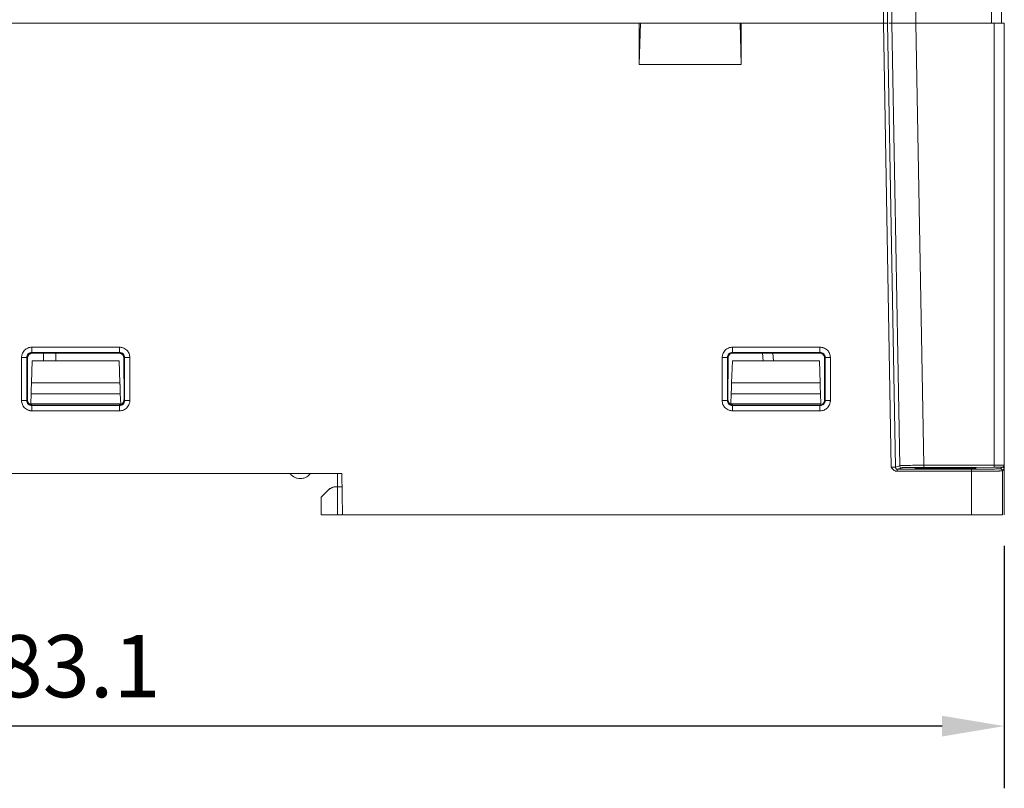
# Model space of a CAD drawing. Extents: x 11608 to 12028, y -1923 to -1626.
# Drawn here: x 11756 to 11803, y -1820 to -1783 of the extents above; entities that cross this region are included whole.
import ezdxf

# ---------------------------------------------------------------- set-up
doc = ezdxf.new("R2010")
doc.units = 0
doc.header["$MEASUREMENT"] = 0
doc.header["$PDMODE"] = 2
doc.layers.get('0').update_dxf_attribs({"linetype": 'CONTINUOUS'})
doc.layers.get('DEFPOINTS').update_dxf_attribs({"color": 4, "linetype": 'CONTINUOUS'})
doc.layers.add('ETG', color=7, linetype='CONTINUOUS')
doc.styles.add('GOST', font='GOST_A.TTF', dxfattribs={"oblique": 15})
doc.dimstyles.new('GOST', dxfattribs={"dimtxt": 3, "dimasz": 3, "dimexe": 3, "dimexo": 1.5, "dimgap": 1, "dimtad": 1, "dimtoh": 1, "dimdec": 1, "dimlfac": 2, "dimdsep": 46, "dimtxsty": 'GOST', "dimcen": -2.5, "dimadec": 0, "dimazin": 0, "dimtm": 1e-09, "dimtfac": 1, "dimtdec": 1, "dimtmove": 0, "dimatfit": 3, "dimfxl": 0, "dimarcsym": 0})

# ---------------------------------------------------------------- blocks, each defined once
blk = doc.blocks.new('*D50')
at = {"layer": 'DEFPOINTS', "color": 0}
for p in [(11711.757, -1805.24), (11803.323, -1807.24), (11711.757, -1817.423)]:
    blk.add_point(p, dxfattribs=at)
at = {"layer": 'ETG', "color": 0, "lineweight": -2}
for p, q in [((11711.757, -1806.74), (11711.757, -1820.423)), ((11803.323, -1808.74), (11803.323, -1820.423)), ((11800.323, -1817.423), (11714.757, -1817.423))]:
    blk.add_line(p, q, dxfattribs=at)
at = {"layer": 'ETG', "color": 0}
for points in [[(11714.757, -1816.923), (11714.757, -1817.923), (11711.757, -1817.423)], [(11800.323, -1816.923), (11800.323, -1817.923), (11803.323, -1817.423)]]:
    blk.add_solid(points, dxfattribs=at)
at = {"layer": 'ETG', "color": 0, "insert": (11757.54, -1814.922), "char_height": 3, "attachment_point": 5, "style": 'GOST'}
blk.add_mtext('183.1', dxfattribs=at)

msp = doc.modelspace()

# ---------------------------------------------------------------- linework, layer by layer
at = {"linetype": 'Continuous', "lineweight": 15}
for p, q in [((11797.497, -1783.54), (11797.497, -1757.054)), ((11797.697, -1783.54), (11797.697, -1757.054)), ((11797.927, -1762.439), (11797.908, -1783.54)), ((11799.084, -1762.516), (11799.064, -1783.54)), ((11803.187, -1762.715), (11803.187, -1783.54)), ((11722.387, -1783.54), (11797.497, -1783.54)), ((11785.729, -1785.532), (11785.729, -1783.54)), ((11785.787, -1783.54), (11785.729, -1785.532)), ((11790.587, -1783.54), (11790.644, -1785.532)), ((11790.644, -1783.54), (11790.644, -1785.532)), ((11797.497, -1783.54), (11790.644, -1783.54)), ((11797.871, -1804.942), (11797.497, -1783.54)), ((11798.071, -1804.939), (11797.697, -1783.54)), ((11797.908, -1783.54), (11797.759, -1783.54)), ((11797.821, -1783.54), (11797.908, -1783.54)), ((11798.281, -1804.868), (11797.908, -1783.54)), ((11802.704, -1783.54), (11799.064, -1783.54)), ((11799.064, -1783.54), (11802.834, -1783.54)), ((11799.438, -1804.848), (11799.064, -1783.54)), ((11802.834, -1783.54), (11802.834, -1804.846)), ((11803.316, -1783.54), (11803.316, -1804.836)), ((11803.323, -1807.24), (11803.323, -1783.54)), ((11756.452, -1799.156), (11760.671, -1799.156)), ((11790.224, -1799.156), (11790.224, -1799.406)), ((11790.224, -1799.156), (11794.439, -1799.156)), ((11755.952, -1801.725), (11755.952, -1799.655)), ((11756.202, -1801.725), (11756.202, -1799.655)), ((11756.202, -1799.655), (11756.236, -1799.689)), ((11756.236, -1799.689), (11756.233, -1801.694)), ((11756.452, -1799.329), (11756.452, -1799.406)), ((11756.452, -1799.406), (11760.671, -1799.406)), ((11756.486, -1799.439), (11756.452, -1799.406)), ((11760.637, -1799.439), (11756.486, -1799.439)), ((11757.012, -1799.81), (11757.012, -1799.439)), ((11757.612, -1799.439), (11757.612, -1799.81)), ((11760.671, -1799.406), (11760.637, -1799.439)), ((11760.888, -1799.689), (11760.921, -1799.655)), ((11760.891, -1801.694), (11760.888, -1799.689)), ((11760.921, -1799.655), (11760.921, -1801.725)), ((11761.171, -1799.656), (11761.171, -1801.725)), ((11789.724, -1801.723), (11789.724, -1799.656)), ((11789.974, -1801.723), (11789.974, -1799.655)), ((11789.974, -1799.655), (11790.005, -1799.686)), ((11790.005, -1799.686), (11790.001, -1801.695)), ((11790.224, -1799.406), (11794.439, -1799.406)), ((11790.255, -1799.436), (11790.224, -1799.406)), ((11790.225, -1799.439), (11794.438, -1799.439)), ((11794.436, -1799.439), (11790.227, -1799.439)), ((11794.439, -1799.406), (11794.409, -1799.436)), ((11794.659, -1799.686), (11794.689, -1799.655)), ((11794.662, -1801.695), (11794.659, -1799.686)), ((11794.689, -1799.655), (11794.689, -1801.723)), ((11794.939, -1799.655), (11794.939, -1801.723)), ((11756.429, -1800.87), (11760.694, -1800.87)), ((11790.179, -1800.87), (11794.444, -1800.87)), ((11760.713, -1801.401), (11756.411, -1801.401)), ((11794.463, -1801.401), (11790.161, -1801.401)), ((11756.126, -1801.725), (11756.202, -1801.725)), ((11756.233, -1801.694), (11756.202, -1801.725)), ((11756.452, -1801.974), (11756.482, -1801.944)), ((11760.671, -1801.974), (11756.452, -1801.974)), ((11756.482, -1801.944), (11760.641, -1801.944)), ((11760.671, -1801.974), (11760.641, -1801.944)), ((11760.671, -1802.051), (11760.671, -1801.974)), ((11760.921, -1801.725), (11760.891, -1801.694)), ((11790.001, -1801.695), (11789.974, -1801.723)), ((11790.224, -1801.973), (11790.251, -1801.946)), ((11794.439, -1801.973), (11790.224, -1801.973)), ((11790.251, -1801.946), (11794.412, -1801.946)), ((11794.439, -1802.222), (11794.439, -1801.973)), ((11760.671, -1802.224), (11756.452, -1802.224)), ((11794.439, -1802.222), (11790.224, -1802.222)), ((11798.281, -1804.868), (11798.071, -1804.939)), ((11802.834, -1804.846), (11799.438, -1804.848)), ((11802.837, -1804.946), (11799.441, -1804.948)), ((11803.137, -1805.014), (11803.208, -1804.943)), ((11753.687, -1805.24), (11771.387, -1805.24)), ((11771.387, -1805.24), (11771.422, -1807.24)), ((11801.738, -1805.038), (11798.152, -1805.038)), ((11801.738, -1805.138), (11798.152, -1805.138)), ((11798.381, -1804.966), (11798.17, -1805.037)), ((11800.362, -1804.968), (11800.612, -1804.968)), ((11800.362, -1804.968), (11800.362, -1805.016)), ((11800.612, -1805.016), (11800.362, -1805.016)), ((11800.612, -1805.016), (11800.612, -1804.968)), ((11801.738, -1807.24), (11801.738, -1805.138)), ((11803.308, -1805.043), (11803.237, -1805.114)), ((11803.237, -1807.24), (11803.237, -1805.114)), ((11770.387, -1807.24), (11770.387, -1806.39)), ((11771.187, -1807.24), (11770.387, -1807.24)), ((11771.422, -1807.24), (11801.738, -1807.24)), ((11795.738, -1807.24), (11795.738, -1807.241)), ((11797.799, -1807.24), (11797.517, -1807.24)), ((11798.225, -1807.241), (11798.225, -1807.24)), ((11798.933, -1807.24), (11798.933, -1807.242))]:
    msp.add_line(p, q, dxfattribs=at)
at = {"linetype": 'Continuous', "lineweight": 0}
for p, q in [((11802.704, -1762.706), (11802.704, -1783.54)), ((11785.729, -1783.54), (11740.744, -1783.54)), ((11797.372, -1783.54), (11797.232, -1783.54)), ((11790.644, -1785.532), (11785.729, -1785.532)), ((11791.67, -1799.439), (11791.702, -1799.81)), ((11792.17, -1799.439), (11792.202, -1799.81)), ((11756.429, -1800.87), (11756.466, -1799.81)), ((11760.657, -1799.81), (11756.466, -1799.81)), ((11760.657, -1799.81), (11760.694, -1800.87)), ((11790.179, -1800.87), (11790.216, -1799.81)), ((11794.407, -1799.81), (11790.216, -1799.81)), ((11794.407, -1799.81), (11794.444, -1800.87)), ((11756.394, -1801.89), (11756.411, -1801.401)), ((11760.73, -1801.89), (11760.713, -1801.401)), ((11790.144, -1801.89), (11790.161, -1801.401)), ((11794.48, -1801.89), (11794.463, -1801.401)), ((11760.73, -1801.89), (11756.394, -1801.89)), ((11794.48, -1801.89), (11790.144, -1801.89)), ((11794.412, -1801.946), (11794.439, -1801.973)), ((11794.689, -1801.723), (11794.662, -1801.695)), ((11771.187, -1805.24), (11771.187, -1807.24)), ((11771.387, -1805.89), (11771.094, -1805.89)), ((11770.74, -1806.036), (11770.387, -1806.39)), ((11770.89, -1805.936), (11770.74, -1806.036)), ((11771.187, -1807.24), (11771.387, -1807.24))]:
    msp.add_line(p, q, dxfattribs=at)
at = {"linetype": 'Continuous', "lineweight": 15}
for centre, radius, start, end in [((11799.58, -1804.922), 0.141, 178.5904, 190.7669), ((11803.208, -1805.043), 0.1, 0.0204, 89.9796)]:
    msp.add_arc(centre, radius, start, end, dxfattribs=at)
at = {"linetype": 'Continuous', "lineweight": 0}
msp.add_arc((11803.579, -1804.87), 0.746, 178.1706, 185.8379, dxfattribs=at)
at = {"linetype": 'Continuous', "lineweight": 15}
for points, knots in [([(11797.697, -1783.54), (11797.696, -1783.54), (11797.694, -1783.54), (11797.689, -1783.54), (11797.674, -1783.54), (11797.646, -1783.54), (11797.604, -1783.54), (11797.57, -1783.54), (11797.534, -1783.54), (11797.509, -1783.54), (11797.497, -1783.54)], [0, 0, 0, 0, 0.079911, 0.159887, 0.241108, 0.499426, 0.627731, 0.759025, 0.878789, 1, 1, 1, 1]), ([(11797.497, -1783.54), (11797.505, -1783.54), (11797.522, -1783.54), (11797.547, -1783.54), (11797.575, -1783.54), (11797.605, -1783.54), (11797.625, -1783.54), (11797.635, -1783.54)], [0, 0, 0, 0, 0.164668, 0.329081, 0.495847, 0.747653, 1, 1, 1, 1]), ([(11797.635, -1783.54), (11797.64, -1783.54), (11797.652, -1783.54), (11797.667, -1783.54), (11797.681, -1783.54), (11797.693, -1783.54), (11797.695, -1783.54), (11797.697, -1783.54)], [0, 0, 0, 0, 0.167562, 0.334859, 0.504645, 0.752232, 1, 1, 1, 1]), ([(11799.064, -1783.54), (11799.039, -1783.54), (11798.99, -1783.54), (11798.916, -1783.54), (11798.843, -1783.54), (11798.772, -1783.54), (11798.701, -1783.54), (11798.586, -1783.54), (11798.433, -1783.54), (11798.26, -1783.54), (11798.116, -1783.54), (11798.019, -1783.54), (11797.957, -1783.54), (11797.921, -1783.54), (11797.912, -1783.54), (11797.908, -1783.54)], [0, 0, 0, 0, 0.042057, 0.083776, 0.12532, 0.166851, 0.208533, 0.250529, 0.375667, 0.500035, 0.624256, 0.749551, 0.833119, 0.916166, 1, 1, 1, 1]), ([(11797.908, -1783.54), (11797.91, -1783.54), (11797.913, -1783.54), (11797.924, -1783.54), (11797.939, -1783.54), (11797.959, -1783.54), (11797.983, -1783.54), (11798.021, -1783.54), (11798.079, -1783.54), (11798.163, -1783.54), (11798.231, -1783.54), (11798.265, -1783.54)], [0, 0, 0, 0, 0.083681, 0.166802, 0.249685, 0.332653, 0.416028, 0.500128, 0.667377, 0.833139, 1, 1, 1, 1]), ([(11798.265, -1783.54), (11798.283, -1783.54), (11798.319, -1783.54), (11798.377, -1783.54), (11798.437, -1783.54), (11798.499, -1783.54), (11798.565, -1783.54), (11798.655, -1783.54), (11798.771, -1783.54), (11798.916, -1783.54), (11799.015, -1783.54), (11799.064, -1783.54)], [0, 0, 0, 0, 0.083702, 0.166835, 0.249719, 0.332678, 0.416034, 0.500104, 0.667323, 0.833094, 1, 1, 1, 1]), ([(11755.952, -1799.655), (11755.953, -1799.637), (11755.955, -1799.601), (11755.963, -1799.549), (11755.982, -1799.478), (11756.022, -1799.391), (11756.092, -1799.304), (11756.172, -1799.238), (11756.258, -1799.192), (11756.353, -1799.162), (11756.418, -1799.158), (11756.452, -1799.156)], [0, 0, 0, 0, 0.069955, 0.137436, 0.203094, 0.350861, 0.500018, 0.624051, 0.747966, 0.870719, 1, 1, 1, 1]), ([(11760.671, -1799.156), (11760.671, -1799.185), (11760.671, -1799.216), (11760.671, -1799.276), (11760.671, -1799.305), (11760.671, -1799.329)], [0, 0, 0, 0, 0.5, 0.5, 1, 1, 1, 1]), ([(11760.671, -1799.156), (11760.689, -1799.157), (11760.725, -1799.158), (11760.778, -1799.167), (11760.849, -1799.186), (11760.936, -1799.226), (11761.023, -1799.295), (11761.089, -1799.375), (11761.135, -1799.461), (11761.164, -1799.556), (11761.169, -1799.622), (11761.171, -1799.656)], [0, 0, 0, 0, 0.069948, 0.13743, 0.2031, 0.350863, 0.500022, 0.624053, 0.747969, 0.87072, 1, 1, 1, 1]), ([(11789.724, -1799.656), (11789.725, -1799.637), (11789.727, -1799.601), (11789.735, -1799.549), (11789.754, -1799.478), (11789.794, -1799.391), (11789.863, -1799.304), (11789.944, -1799.238), (11790.03, -1799.192), (11790.124, -1799.162), (11790.19, -1799.158), (11790.224, -1799.156)], [0, 0, 0, 0, 0.069948, 0.137431, 0.203102, 0.350866, 0.500025, 0.624057, 0.747974, 0.870706, 1, 1, 1, 1]), ([(11794.439, -1799.156), (11794.439, -1799.185), (11794.439, -1799.216), (11794.439, -1799.276), (11794.439, -1799.305), (11794.439, -1799.329)], [0, 0, 0, 0, 0.5, 0.5, 1, 1, 1, 1]), ([(11794.439, -1799.156), (11794.458, -1799.157), (11794.493, -1799.158), (11794.546, -1799.167), (11794.617, -1799.186), (11794.704, -1799.226), (11794.791, -1799.295), (11794.857, -1799.375), (11794.903, -1799.461), (11794.933, -1799.556), (11794.937, -1799.622), (11794.939, -1799.655)], [0, 0, 0, 0, 0.069948, 0.137431, 0.203102, 0.350866, 0.500025, 0.624056, 0.747974, 0.870705, 1, 1, 1, 1]), ([(11755.952, -1799.655), (11755.981, -1799.655), (11756.012, -1799.655), (11756.073, -1799.655), (11756.102, -1799.655), (11756.126, -1799.655)], [0, 0, 0, 0, 0.5, 0.5, 1, 1, 1, 1]), ([(11756.126, -1799.655), (11756.15, -1799.655), (11756.17, -1799.655), (11756.195, -1799.655), (11756.201, -1799.655), (11756.202, -1799.655)], [0, 0, 0, 0, 0.5, 0.5, 1, 1, 1, 1]), ([(11756.202, -1799.655), (11756.202, -1799.59), (11756.229, -1799.525), (11756.322, -1799.432), (11756.387, -1799.406), (11756.452, -1799.406)], [0, 0, 0, 0, 0.5, 0.5, 1, 1, 1, 1]), ([(11756.309, -1799.512), (11756.301, -1799.521), (11756.285, -1799.538), (11756.267, -1799.567), (11756.253, -1799.597), (11756.243, -1799.628), (11756.237, -1799.659), (11756.236, -1799.679), (11756.236, -1799.689)], [0, 0, 0, 0, 0.180232, 0.355035, 0.524413, 0.688365, 0.846893, 1, 1, 1, 1]), ([(11756.486, -1799.439), (11756.48, -1799.44), (11756.462, -1799.44), (11756.438, -1799.444), (11756.412, -1799.45), (11756.38, -1799.462), (11756.344, -1799.481), (11756.32, -1799.502), (11756.309, -1799.512)], [0, 0, 0, 0, 0.1000181, 0.2625802, 0.3837189, 0.5094193, 0.772469, 1, 1, 1, 1]), ([(11760.814, -1799.512), (11760.807, -1799.506), (11760.792, -1799.491), (11760.764, -1799.473), (11760.736, -1799.459), (11760.71, -1799.45), (11760.684, -1799.443), (11760.66, -1799.44), (11760.643, -1799.44), (11760.637, -1799.439)], [0, 0, 0, 0, 0.151786, 0.318687, 0.500697, 0.628557, 0.748851, 0.906546, 1, 1, 1, 1]), ([(11760.671, -1799.329), (11760.671, -1799.354), (11760.671, -1799.373), (11760.671, -1799.398), (11760.671, -1799.405), (11760.671, -1799.406)], [0, 0, 0, 0, 0.5, 0.5, 1, 1, 1, 1]), ([(11760.888, -1799.689), (11760.887, -1799.677), (11760.886, -1799.652), (11760.877, -1799.615), (11760.863, -1799.579), (11760.842, -1799.543), (11760.824, -1799.523), (11760.814, -1799.512)], [0, 0, 0, 0, 0.184003, 0.376003, 0.576001, 0.784, 1, 1, 1, 1]), ([(11760.921, -1799.655), (11760.922, -1799.655), (11760.928, -1799.655), (11760.954, -1799.655), (11760.973, -1799.655), (11760.997, -1799.655)], [0, 0, 0, 0, 0.5, 0.5, 1, 1, 1, 1]), ([(11760.997, -1799.655), (11761.022, -1799.655), (11761.051, -1799.655), (11761.111, -1799.656), (11761.142, -1799.656), (11761.171, -1799.656)], [0, 0, 0, 0, 0.5, 0.5, 1, 1, 1, 1]), ([(11789.724, -1799.656), (11789.753, -1799.656), (11789.784, -1799.656), (11789.845, -1799.655), (11789.874, -1799.655), (11789.898, -1799.655)], [0, 0, 0, 0, 0.5, 0.5, 1, 1, 1, 1]), ([(11789.898, -1799.655), (11789.922, -1799.655), (11789.941, -1799.655), (11789.967, -1799.655), (11789.973, -1799.655), (11789.974, -1799.655)], [0, 0, 0, 0, 0.5, 0.5, 1, 1, 1, 1]), ([(11790.078, -1799.509), (11790.07, -1799.518), (11790.054, -1799.535), (11790.036, -1799.564), (11790.021, -1799.594), (11790.012, -1799.625), (11790.006, -1799.656), (11790.005, -1799.676), (11790.005, -1799.686)], [0, 0, 0, 0, 0.18044, 0.355369, 0.524788, 0.688698, 0.847102, 1, 1, 1, 1]), ([(11794.439, -1799.329), (11794.439, -1799.354), (11794.439, -1799.373), (11794.439, -1799.398), (11794.439, -1799.405), (11794.439, -1799.406)], [0, 0, 0, 0, 0.5, 0.5, 1, 1, 1, 1]), ([(11794.659, -1799.686), (11794.658, -1799.674), (11794.657, -1799.649), (11794.649, -1799.612), (11794.634, -1799.576), (11794.614, -1799.54), (11794.595, -1799.52), (11794.585, -1799.509)], [0, 0, 0, 0, 0.1841478, 0.3762194, 0.5762175, 0.7841439, 1, 1, 1, 1]), ([(11794.689, -1799.655), (11794.69, -1799.655), (11794.697, -1799.655), (11794.722, -1799.655), (11794.741, -1799.655), (11794.79, -1799.655), (11794.819, -1799.655), (11794.879, -1799.655), (11794.91, -1799.655), (11794.939, -1799.655)], [0, 0, 0, 0, 0.25, 0.25, 0.5, 0.5, 0.75, 0.75, 1, 1, 1, 1]), ([(11756.452, -1802.224), (11756.434, -1802.223), (11756.398, -1802.222), (11756.346, -1802.213), (11756.275, -1802.194), (11756.188, -1802.154), (11756.101, -1802.085), (11756.034, -1802.005), (11755.988, -1801.919), (11755.959, -1801.824), (11755.955, -1801.758), (11755.952, -1801.725)], [0, 0, 0, 0, 0.069948, 0.13743, 0.2031, 0.350864, 0.500022, 0.624053, 0.747969, 0.87072, 1, 1, 1, 1]), ([(11756.233, -1801.694), (11756.233, -1801.706), (11756.234, -1801.73), (11756.242, -1801.764), (11756.253, -1801.796), (11756.268, -1801.824), (11756.285, -1801.849), (11756.299, -1801.864), (11756.306, -1801.871)], [0, 0, 0, 0, 0.185043, 0.362725, 0.533053, 0.696035, 0.85168, 1, 1, 1, 1]), ([(11756.306, -1801.871), (11756.313, -1801.879), (11756.329, -1801.893), (11756.357, -1801.911), (11756.386, -1801.926), (11756.417, -1801.936), (11756.449, -1801.943), (11756.471, -1801.944), (11756.482, -1801.944)], [0, 0, 0, 0, 0.165687, 0.33174, 0.498177, 0.665019, 0.832287, 1, 1, 1, 1]), ([(11756.452, -1802.051), (11756.452, -1802.026), (11756.452, -1802.007), (11756.452, -1801.982), (11756.452, -1801.975), (11756.452, -1801.974)], [0, 0, 0, 0, 0.5, 0.5, 1, 1, 1, 1]), ([(11760.641, -1801.944), (11760.652, -1801.944), (11760.674, -1801.943), (11760.706, -1801.936), (11760.737, -1801.926), (11760.767, -1801.911), (11760.794, -1801.893), (11760.81, -1801.879), (11760.818, -1801.871)], [0, 0, 0, 0, 0.167598, 0.334797, 0.501617, 0.668077, 0.834198, 1, 1, 1, 1]), ([(11761.171, -1801.725), (11761.17, -1801.743), (11761.169, -1801.779), (11761.16, -1801.831), (11761.141, -1801.902), (11761.101, -1801.989), (11761.032, -1802.076), (11760.951, -1802.143), (11760.865, -1802.188), (11760.771, -1802.218), (11760.705, -1802.222), (11760.671, -1802.224)], [0, 0, 0, 0, 0.069948, 0.13743, 0.2031, 0.350864, 0.500022, 0.624053, 0.747969, 0.87072, 1, 1, 1, 1]), ([(11760.818, -1801.871), (11760.826, -1801.863), (11760.842, -1801.845), (11760.862, -1801.813), (11760.878, -1801.777), (11760.889, -1801.737), (11760.89, -1801.709), (11760.891, -1801.694)], [0, 0, 0, 0, 0.179056, 0.368569, 0.568554, 0.779027, 1, 1, 1, 1]), ([(11760.997, -1801.725), (11760.973, -1801.725), (11760.954, -1801.725), (11760.928, -1801.725), (11760.922, -1801.725), (11760.921, -1801.725)], [0, 0, 0, 0, 0.5, 0.5, 1, 1, 1, 1]), ([(11761.171, -1801.725), (11761.142, -1801.725), (11761.111, -1801.725), (11761.051, -1801.725), (11761.022, -1801.725), (11760.997, -1801.725)], [0, 0, 0, 0, 0.5, 0.5, 1, 1, 1, 1]), ([(11790.224, -1802.222), (11790.206, -1802.222), (11790.17, -1802.22), (11790.117, -1802.211), (11790.046, -1802.193), (11789.959, -1802.153), (11789.873, -1802.083), (11789.806, -1802.003), (11789.76, -1801.917), (11789.731, -1801.822), (11789.726, -1801.756), (11789.724, -1801.723)], [0, 0, 0, 0, 0.069948, 0.13743, 0.2031, 0.350864, 0.500022, 0.624053, 0.747969, 0.87072, 1, 1, 1, 1]), ([(11789.724, -1801.723), (11789.788, -1801.723), (11789.852, -1801.723), (11789.944, -1801.723), (11789.972, -1801.723), (11789.974, -1801.723)], [0, 0, 0, 0, 0.5, 0.5, 1, 1, 1, 1]), ([(11790.001, -1801.695), (11790.002, -1801.707), (11790.003, -1801.731), (11790.01, -1801.765), (11790.022, -1801.797), (11790.037, -1801.825), (11790.054, -1801.851), (11790.068, -1801.865), (11790.074, -1801.872)], [0, 0, 0, 0, 0.184245, 0.361448, 0.531616, 0.694757, 0.850882, 1, 1, 1, 1]), ([(11790.074, -1801.872), (11790.082, -1801.88), (11790.098, -1801.895), (11790.126, -1801.913), (11790.155, -1801.927), (11790.186, -1801.938), (11790.218, -1801.944), (11790.24, -1801.945), (11790.251, -1801.946)], [0, 0, 0, 0, 0.166268, 0.332668, 0.499221, 0.665948, 0.832867, 1, 1, 1, 1]), ([(11790.224, -1802.049), (11790.224, -1802.025), (11790.224, -1802.005), (11790.224, -1801.98), (11790.224, -1801.974), (11790.224, -1801.973)], [0, 0, 0, 0, 0.5, 0.5, 1, 1, 1, 1]), ([(11794.939, -1801.723), (11794.938, -1801.741), (11794.937, -1801.777), (11794.928, -1801.829), (11794.909, -1801.9), (11794.869, -1801.987), (11794.8, -1802.074), (11794.72, -1802.141), (11794.634, -1802.186), (11794.539, -1802.216), (11794.473, -1802.22), (11794.439, -1802.222)], [0, 0, 0, 0, 0.0699485, 0.1374315, 0.2031023, 0.3508656, 0.5000247, 0.6240565, 0.7479741, 0.8707055, 1, 1, 1, 1]), ([(11794.765, -1801.723), (11794.741, -1801.723), (11794.722, -1801.723), (11794.697, -1801.723), (11794.69, -1801.723), (11794.689, -1801.723)], [0, 0, 0, 0, 0.5, 0.5, 1, 1, 1, 1]), ([(11794.939, -1801.723), (11794.91, -1801.723), (11794.879, -1801.723), (11794.819, -1801.723), (11794.79, -1801.723), (11794.765, -1801.723)], [0, 0, 0, 0, 0.5, 0.5, 1, 1, 1, 1]), ([(11798.281, -1804.868), (11798.289, -1804.865), (11798.325, -1804.863), (11798.446, -1804.859), (11798.533, -1804.856), (11798.638, -1804.855)], [0, 0, 0, 0, 0.5, 0.5, 1, 1, 1, 1]), ([(11799.441, -1804.948), (11799.419, -1804.948), (11799.375, -1804.948), (11799.31, -1804.948), (11799.246, -1804.948), (11799.183, -1804.949), (11799.12, -1804.949), (11799.013, -1804.95), (11798.868, -1804.951), (11798.704, -1804.953), (11798.567, -1804.956), (11798.477, -1804.959), (11798.423, -1804.962), (11798.392, -1804.964), (11798.385, -1804.965), (11798.381, -1804.966)], [0, 0, 0, 0, 0.040433, 0.080586, 0.120604, 0.160631, 0.200812, 0.24129, 0.37059, 0.500052, 0.629352, 0.758814, 0.839366, 0.919375, 1, 1, 1, 1]), ([(11798.638, -1804.855), (11798.744, -1804.853), (11798.869, -1804.851), (11799.142, -1804.849), (11799.289, -1804.848), (11799.438, -1804.848)], [0, 0, 0, 0, 0.5, 0.5, 1, 1, 1, 1]), ([(11803.316, -1804.836), (11803.315, -1804.861), (11803.314, -1804.906), (11803.313, -1804.961), (11803.312, -1804.998), (11803.31, -1805.023), (11803.309, -1805.039), (11803.309, -1805.042), (11803.308, -1805.043)], [0, 0, 0, 0, 0.261902, 0.457875, 0.609883, 0.749589, 0.878848, 1, 1, 1, 1]), ([(11761.602, -1805.24), (11761.59, -1805.24), (11761.567, -1805.24), (11761.534, -1805.24), (11761.502, -1805.24), (11761.474, -1805.24), (11761.447, -1805.24), (11761.432, -1805.24), (11761.425, -1805.24)], [0, 0, 0, 0, 0.177418, 0.350532, 0.519343, 0.683856, 0.844074, 1, 1, 1, 1]), ([(11761.425, -1805.24), (11761.432, -1805.24), (11761.447, -1805.24), (11761.474, -1805.24), (11761.502, -1805.24), (11761.534, -1805.24), (11761.567, -1805.24), (11761.59, -1805.24), (11761.602, -1805.24)], [0, 0, 0, 0, 0.15601, 0.316279, 0.480808, 0.649603, 0.822666, 1, 1, 1, 1]), ([(11768.886, -1805.24), (11768.898, -1805.255), (11768.922, -1805.286), (11768.963, -1805.327), (11769.008, -1805.364), (11769.056, -1805.396), (11769.132, -1805.439), (11769.241, -1805.479), (11769.386, -1805.495), (11769.531, -1805.479), (11769.654, -1805.434), (11769.75, -1805.377), (11769.825, -1805.315), (11769.866, -1805.265), (11769.887, -1805.24)], [0, 0, 0, 0, 0.0504537, 0.1002737, 0.1498947, 0.1997566, 0.2502929, 0.3750966, 0.500117, 0.6248922, 0.7498999, 0.8335561, 0.9162428, 1, 1, 1, 1]), ([(11799.012, -1804.992), (11799.012, -1804.992), (11799.013, -1804.991), (11799.019, -1804.989), (11799.03, -1804.988), (11799.045, -1804.987), (11799.064, -1804.986), (11799.087, -1804.984), (11799.137, -1804.982), (11799.232, -1804.979), (11799.401, -1804.975), (11799.606, -1804.972), (11799.802, -1804.971), (11799.969, -1804.969), (11800.097, -1804.969), (11800.229, -1804.969), (11800.317, -1804.969), (11800.362, -1804.968)], [0, 0, 0, 0, 0.0361358, 0.0719699, 0.1076157, 0.1431885, 0.1788042, 0.2145783, 0.2506247, 0.3757906, 0.5000652, 0.624208, 0.7494934, 0.8123329, 0.8746172, 0.9369667, 1, 1, 1, 1]), ([(11800.362, -1805.016), (11800.336, -1805.016), (11800.285, -1805.016), (11800.209, -1805.015), (11800.135, -1805.015), (11800.06, -1805.015), (11799.987, -1805.015), (11799.915, -1805.014), (11799.785, -1805.013), (11799.606, -1805.012), (11799.401, -1805.009), (11799.232, -1805.005), (11799.128, -1805.002), (11799.067, -1804.999), (11799.035, -1804.997), (11799.015, -1804.994), (11799.013, -1804.993), (11799.012, -1804.992)], [0, 0, 0, 0, 0.036121, 0.071945, 0.107583, 0.143153, 0.17877, 0.21455, 0.250607, 0.375772, 0.500042, 0.624184, 0.74947, 0.812299, 0.874582, 0.936943, 1, 1, 1, 1]), ([(11800.612, -1804.968), (11800.637, -1804.968), (11800.688, -1804.969), (11800.764, -1804.969), (11800.839, -1804.969), (11800.913, -1804.969), (11800.986, -1804.969), (11801.058, -1804.97), (11801.188, -1804.971), (11801.367, -1804.972), (11801.572, -1804.975), (11801.741, -1804.979), (11801.845, -1804.982), (11801.905, -1804.985), (11801.938, -1804.987), (11801.958, -1804.99), (11801.961, -1804.991), (11801.962, -1804.992)], [0, 0, 0, 0, 0.036121, 0.071944, 0.107583, 0.143153, 0.17877, 0.21455, 0.250606, 0.375771, 0.500043, 0.624185, 0.749471, 0.812299, 0.874583, 0.936944, 1, 1, 1, 1]), ([(11801.962, -1804.992), (11801.961, -1804.992), (11801.961, -1804.993), (11801.954, -1804.995), (11801.944, -1804.996), (11801.929, -1804.997), (11801.91, -1804.999), (11801.887, -1805), (11801.837, -1805.002), (11801.742, -1805.005), (11801.573, -1805.009), (11801.368, -1805.012), (11801.172, -1805.014), (11801.005, -1805.015), (11800.876, -1805.015), (11800.745, -1805.016), (11800.656, -1805.016), (11800.612, -1805.016)], [0, 0, 0, 0, 0.036136, 0.07197, 0.107616, 0.143189, 0.178804, 0.214578, 0.250625, 0.375791, 0.500064, 0.624205, 0.749491, 0.812332, 0.874616, 0.936966, 1, 1, 1, 1]), ([(11801.738, -1805.038), (11801.767, -1805.038), (11801.825, -1805.038), (11801.912, -1805.038), (11801.997, -1805.038), (11802.082, -1805.038), (11802.166, -1805.037), (11802.309, -1805.036), (11802.504, -1805.035), (11802.725, -1805.031), (11802.907, -1805.028), (11803.024, -1805.024), (11803.092, -1805.02), (11803.128, -1805.017), (11803.134, -1805.015), (11803.137, -1805.014)], [0, 0, 0, 0, 0.040314, 0.080323, 0.120181, 0.160046, 0.200075, 0.240424, 0.370178, 0.500057, 0.629812, 0.75969, 0.839977, 0.91966, 1, 1, 1, 1]), ([(11801.738, -1805.038), (11801.738, -1805.039), (11801.738, -1805.05), (11801.738, -1805.087), (11801.738, -1805.112), (11801.738, -1805.138)], [0, 0, 0, 0, 0.5, 0.5, 1, 1, 1, 1]), ([(11802.789, -1805.131), (11802.768, -1805.132), (11802.726, -1805.132), (11802.659, -1805.133), (11802.589, -1805.134), (11802.518, -1805.135), (11802.444, -1805.135), (11802.369, -1805.136), (11802.292, -1805.137), (11802.214, -1805.137), (11802.135, -1805.137), (11802.056, -1805.138), (11801.976, -1805.138), (11801.896, -1805.138), (11801.817, -1805.138), (11801.764, -1805.138), (11801.738, -1805.138)], [0, 0, 0, 0, 0.074953, 0.149364, 0.223232, 0.296558, 0.369342, 0.441583, 0.513282, 0.584439, 0.655055, 0.725128, 0.794659, 0.863648, 0.932095, 1, 1, 1, 1]), ([(11803.237, -1805.114), (11803.236, -1805.115), (11803.234, -1805.116), (11803.225, -1805.117), (11803.212, -1805.118), (11803.195, -1805.12), (11803.175, -1805.121), (11803.151, -1805.122), (11803.125, -1805.123), (11803.096, -1805.124), (11803.066, -1805.125), (11803.034, -1805.126), (11803, -1805.127), (11802.966, -1805.128), (11802.931, -1805.129), (11802.896, -1805.129), (11802.86, -1805.13), (11802.825, -1805.131), (11802.801, -1805.131), (11802.789, -1805.131)], [0, 0, 0, 0, 0.074817, 0.147635, 0.218455, 0.287275, 0.354095, 0.418917, 0.481739, 0.542563, 0.601387, 0.658211, 0.713036, 0.765862, 0.816689, 0.865516, 0.912343, 0.957171, 1, 1, 1, 1]), ([(11771.387, -1807.24), (11771.387, -1807.24), (11771.387, -1807.239), (11771.392, -1807.233), (11771.397, -1807.227), (11771.4, -1807.224)], [0, 0, 0, 0, 0.320479, 0.652137, 1, 1, 1, 1]), ([(11789.398, -1807.24), (11789.39, -1807.24), (11789.375, -1807.24), (11789.349, -1807.24), (11789.32, -1807.24), (11789.289, -1807.24), (11789.255, -1807.24), (11789.232, -1807.24), (11789.221, -1807.24)], [0, 0, 0, 0, 0.155978, 0.316227, 0.48075, 0.649551, 0.822634, 1, 1, 1, 1]), ([(11789.221, -1807.24), (11789.232, -1807.24), (11789.255, -1807.24), (11789.289, -1807.24), (11789.32, -1807.24), (11789.349, -1807.24), (11789.375, -1807.24), (11789.39, -1807.24), (11789.397, -1807.24)], [0, 0, 0, 0, 0.177446, 0.350576, 0.519393, 0.6839, 0.844101, 1, 1, 1, 1]), ([(11789.397, -1807.24), (11789.405, -1807.24), (11789.419, -1807.24), (11789.437, -1807.24), (11789.452, -1807.24), (11789.462, -1807.24), (11789.469, -1807.24), (11789.47, -1807.24), (11789.471, -1807.24)], [0, 0, 0, 0, 0.162373, 0.326458, 0.492258, 0.659778, 0.829024, 1, 1, 1, 1]), ([(11797.169, -1807.24), (11797.159, -1807.24), (11797.097, -1807.24), (11797.085, -1807.24), (11797.074, -1807.24)], [0, 0, 0, 0, 0.169348, 1, 1, 1, 1]), ([(11799.419, -1807.24), (11799.269, -1807.24), (11798.97, -1807.24), (11798.563, -1807.24), (11798.329, -1807.24), (11798.225, -1807.24)], [0, 0, 0, 0, 0.35641, 0.712819, 1, 1, 1, 1]), ([(11801.738, -1807.24), (11801.932, -1807.24), (11802.126, -1807.24), (11802.485, -1807.24), (11802.65, -1807.24), (11802.789, -1807.24)], [0, 0, 0, 0, 0.5, 0.5, 1, 1, 1, 1]), ([(11802.789, -1807.24), (11802.927, -1807.24), (11803.039, -1807.24), (11803.192, -1807.24), (11803.234, -1807.24), (11803.237, -1807.24)], [0, 0, 0, 0, 0.5, 0.5, 1, 1, 1, 1])]:
    msp.add_open_spline(points, degree=3, knots=knots, dxfattribs=at)
at = {"linetype": 'Continuous', "lineweight": 0}
for points, knots in [([(11802.704, -1783.54), (11802.755, -1783.54), (11802.864, -1783.54), (11802.991, -1783.54), (11803.081, -1783.54), (11803.137, -1783.54), (11803.168, -1783.54), (11803.173, -1783.54), (11803.173, -1783.54)], [0, 0, 0, 0, 0.234198, 0.508782, 0.661912, 0.825227, 0.998719, 1, 1, 1, 1]), ([(11756.429, -1800.87), (11756.429, -1800.885), (11756.428, -1800.916), (11756.426, -1800.971), (11756.423, -1801.036), (11756.421, -1801.112), (11756.418, -1801.199), (11756.414, -1801.296), (11756.412, -1801.365), (11756.411, -1801.401)], [0, 0, 0, 0, 0.103772, 0.220577, 0.350413, 0.493277, 0.649166, 0.818075, 1, 1, 1, 1]), ([(11760.713, -1801.401), (11760.712, -1801.38), (11760.71, -1801.338), (11760.708, -1801.278), (11760.706, -1801.221), (11760.704, -1801.167), (11760.703, -1801.117), (11760.701, -1801.071), (11760.7, -1801.029), (11760.698, -1800.991), (11760.697, -1800.956), (11760.696, -1800.924), (11760.695, -1800.896), (11760.694, -1800.879), (11760.694, -1800.87)], [0, 0, 0, 0, 0.1077259, 0.2110175, 0.3098748, 0.4042972, 0.4942847, 0.5798369, 0.6609537, 0.7376348, 0.8098801, 0.8776895, 0.9410628, 1, 1, 1, 1]), ([(11790.179, -1800.87), (11790.179, -1800.885), (11790.178, -1800.916), (11790.176, -1800.971), (11790.173, -1801.036), (11790.171, -1801.112), (11790.168, -1801.199), (11790.164, -1801.296), (11790.162, -1801.365), (11790.161, -1801.401)], [0, 0, 0, 0, 0.103772, 0.220577, 0.350413, 0.493277, 0.649166, 0.818075, 1, 1, 1, 1]), ([(11794.463, -1801.401), (11794.462, -1801.38), (11794.46, -1801.338), (11794.458, -1801.278), (11794.456, -1801.221), (11794.454, -1801.167), (11794.453, -1801.117), (11794.451, -1801.071), (11794.45, -1801.029), (11794.448, -1800.991), (11794.447, -1800.956), (11794.446, -1800.924), (11794.445, -1800.896), (11794.444, -1800.879), (11794.444, -1800.87)], [0, 0, 0, 0, 0.107726, 0.211018, 0.309875, 0.404297, 0.494285, 0.579837, 0.660954, 0.737635, 0.80988, 0.87769, 0.941063, 1, 1, 1, 1]), ([(11756.452, -1802.224), (11756.452, -1802.195), (11756.452, -1802.164), (11756.452, -1802.104), (11756.452, -1802.075), (11756.452, -1802.051)], [0, 0, 0, 0, 0.5, 0.5, 1, 1, 1, 1]), ([(11790.224, -1802.222), (11790.224, -1802.194), (11790.224, -1802.162), (11790.224, -1802.102), (11790.224, -1802.073), (11790.224, -1802.049)], [0, 0, 0, 0, 0.5, 0.5, 1, 1, 1, 1]), ([(11794.589, -1801.872), (11794.581, -1801.88), (11794.565, -1801.895), (11794.538, -1801.913), (11794.503, -1801.93), (11794.461, -1801.943), (11794.429, -1801.945), (11794.412, -1801.946)], [0, 0, 0, 0, 0.166795, 0.333008, 0.501535, 0.749874, 1, 1, 1, 1]), ([(11794.662, -1801.695), (11794.662, -1801.706), (11794.661, -1801.728), (11794.654, -1801.76), (11794.642, -1801.796), (11794.622, -1801.836), (11794.6, -1801.86), (11794.589, -1801.872)], [0, 0, 0, 0, 0.166532, 0.332083, 0.499507, 0.749452, 1, 1, 1, 1]), ([(11798.152, -1805.138), (11798.144, -1805.138), (11798.127, -1805.138), (11798.101, -1805.134), (11798.072, -1805.126), (11798.038, -1805.11), (11797.989, -1805.078), (11797.94, -1805.038), (11797.899, -1804.987), (11797.881, -1804.957), (11797.871, -1804.942)], [0, 0, 0, 0, 0.072643, 0.144556, 0.216837, 0.324034, 0.452614, 0.71003, 0.846865, 1, 1, 1, 1]), ([(11797.871, -1804.942), (11797.881, -1804.942), (11797.902, -1804.942), (11797.933, -1804.942), (11797.961, -1804.942), (11797.987, -1804.942), (11798.001, -1804.942), (11798.009, -1804.942)], [0, 0, 0, 0, 0.208812, 0.413213, 0.613209, 0.808803, 1, 1, 1, 1]), ([(11798.009, -1804.942), (11798.015, -1804.941), (11798.029, -1804.941), (11798.046, -1804.941), (11798.059, -1804.94), (11798.068, -1804.939), (11798.07, -1804.939), (11798.071, -1804.939)], [0, 0, 0, 0, 0.192467, 0.388695, 0.58869, 0.792457, 1, 1, 1, 1]), ([(11802.834, -1804.846), (11802.849, -1804.846), (11802.881, -1804.846), (11802.93, -1804.846), (11802.98, -1804.846), (11803.03, -1804.845), (11803.08, -1804.844), (11803.129, -1804.844), (11803.158, -1804.843), (11803.173, -1804.843)], [0, 0, 0, 0, 0.124231, 0.2546708, 0.3913196, 0.5341772, 0.6832434, 0.8385178, 1, 1, 1, 1]), ([(11803.208, -1804.943), (11803.195, -1804.944), (11803.169, -1804.944), (11803.127, -1804.944), (11803.082, -1804.945), (11803.02, -1804.945), (11802.938, -1804.946), (11802.871, -1804.946), (11802.837, -1804.946)], [0, 0, 0, 0, 0.125018, 0.249626, 0.374733, 0.501235, 0.75017, 1, 1, 1, 1]), ([(11803.316, -1804.836), (11803.315, -1804.86), (11803.3, -1804.885), (11803.258, -1804.926), (11803.231, -1804.942), (11803.208, -1804.943)], [0, 0, 0, 0, 0.5, 0.5, 1, 1, 1, 1]), ([(11798.17, -1805.037), (11798.169, -1805.037), (11798.166, -1805.038), (11798.157, -1805.038), (11798.152, -1805.038)], [0, 0, 0, 0, 0.500082, 1, 1, 1, 1]), ([(11771.094, -1805.89), (11771.077, -1805.89), (11771.045, -1805.891), (11770.996, -1805.899), (11770.949, -1805.911), (11770.887, -1805.933), (11770.814, -1805.971), (11770.765, -1806.015), (11770.74, -1806.036)], [0, 0, 0, 0, 0.1251219, 0.2494007, 0.3740493, 0.5002702, 0.7494061, 1, 1, 1, 1])]:
    msp.add_open_spline(points, degree=3, knots=knots, dxfattribs=at)
at = {"linetype": 'Continuous', "lineweight": 15}
for points in [[(11803.173, -1783.54), (11803.084, -1783.54), (11802.96, -1783.54), (11802.834, -1783.54)], [(11803.316, -1783.54), (11803.314, -1783.54), (11803.261, -1783.54), (11803.173, -1783.54)], [(11756.452, -1799.156), (11756.452, -1799.22), (11756.452, -1799.283), (11756.452, -1799.329)], [(11760.671, -1799.406), (11760.736, -1799.406), (11760.802, -1799.432), (11760.848, -1799.479)], [(11760.848, -1799.479), (11760.894, -1799.525), (11760.921, -1799.59), (11760.921, -1799.655)], [(11789.974, -1799.655), (11789.974, -1799.59), (11790.001, -1799.525), (11790.047, -1799.479)], [(11790.047, -1799.479), (11790.093, -1799.432), (11790.159, -1799.406), (11790.224, -1799.406)], [(11790.255, -1799.436), (11790.189, -1799.436), (11790.124, -1799.463), (11790.078, -1799.509)], [(11794.585, -1799.509), (11794.539, -1799.463), (11794.474, -1799.436), (11794.409, -1799.436)], [(11794.439, -1799.406), (11794.505, -1799.406), (11794.57, -1799.432), (11794.616, -1799.479)], [(11794.616, -1799.479), (11794.662, -1799.525), (11794.689, -1799.59), (11794.689, -1799.655)], [(11755.952, -1801.725), (11756.016, -1801.725), (11756.08, -1801.725), (11756.126, -1801.725)], [(11756.275, -1801.901), (11756.229, -1801.855), (11756.202, -1801.79), (11756.202, -1801.725)], [(11756.452, -1801.974), (11756.387, -1801.975), (11756.322, -1801.948), (11756.275, -1801.901)], [(11760.848, -1801.901), (11760.802, -1801.948), (11760.737, -1801.975), (11760.671, -1801.974)], [(11760.671, -1802.224), (11760.671, -1802.16), (11760.671, -1802.097), (11760.671, -1802.051)], [(11760.921, -1801.725), (11760.921, -1801.79), (11760.894, -1801.855), (11760.848, -1801.901)], [(11790.047, -1801.9), (11790.001, -1801.853), (11789.974, -1801.788), (11789.974, -1801.723)], [(11790.224, -1801.973), (11790.159, -1801.973), (11790.093, -1801.946), (11790.047, -1801.9)], [(11798.311, -1804.938), (11798.293, -1804.919), (11798.282, -1804.894), (11798.281, -1804.868)], [(11798.381, -1804.966), (11798.355, -1804.966), (11798.33, -1804.956), (11798.311, -1804.938)], [(11799.439, -1804.918), (11799.438, -1804.899), (11799.438, -1804.874), (11799.438, -1804.848)], [(11803.208, -1805.044), (11803.189, -1805.025), (11803.164, -1805.014), (11803.137, -1805.014)], [(11803.237, -1805.114), (11803.237, -1805.088), (11803.227, -1805.062), (11803.208, -1805.044)]]:
    msp.add_open_spline(points, degree=3, dxfattribs=at)
at = {"linetype": 'Continuous', "lineweight": 0}
for points in [[(11794.616, -1801.9), (11794.57, -1801.946), (11794.505, -1801.973), (11794.439, -1801.973)], [(11794.689, -1801.723), (11794.689, -1801.788), (11794.662, -1801.853), (11794.616, -1801.9)], [(11798.071, -1804.939), (11798.071, -1804.964), (11798.082, -1804.99), (11798.101, -1805.008)], [(11803.173, -1804.843), (11803.261, -1804.84), (11803.314, -1804.838), (11803.316, -1804.836)], [(11798.101, -1805.008), (11798.119, -1805.026), (11798.145, -1805.037), (11798.17, -1805.037)], [(11798.152, -1805.038), (11798.152, -1805.039), (11798.152, -1805.05), (11798.152, -1805.068)], [(11798.152, -1805.068), (11798.152, -1805.087), (11798.152, -1805.112), (11798.152, -1805.138)]]:
    msp.add_open_spline(points, degree=3, dxfattribs=at)

# ---------------------------------------------------------------- dimensions: what is measured, and where the dimension line sits
at = {"layer": 'ETG'}
dim = msp.add_linear_dim(base=(11711.757, -1817.423), p1=(11803.323, -1807.24), p2=(11711.757, -1805.24), dimstyle='GOST', dxfattribs=at)
dim.commit()
dim.dimension.update_dxf_attribs({"geometry": '*D50', "text_midpoint": (11757.54, -1817.423), "dimtype": 160})

doc.saveas('drawing.dxf')
